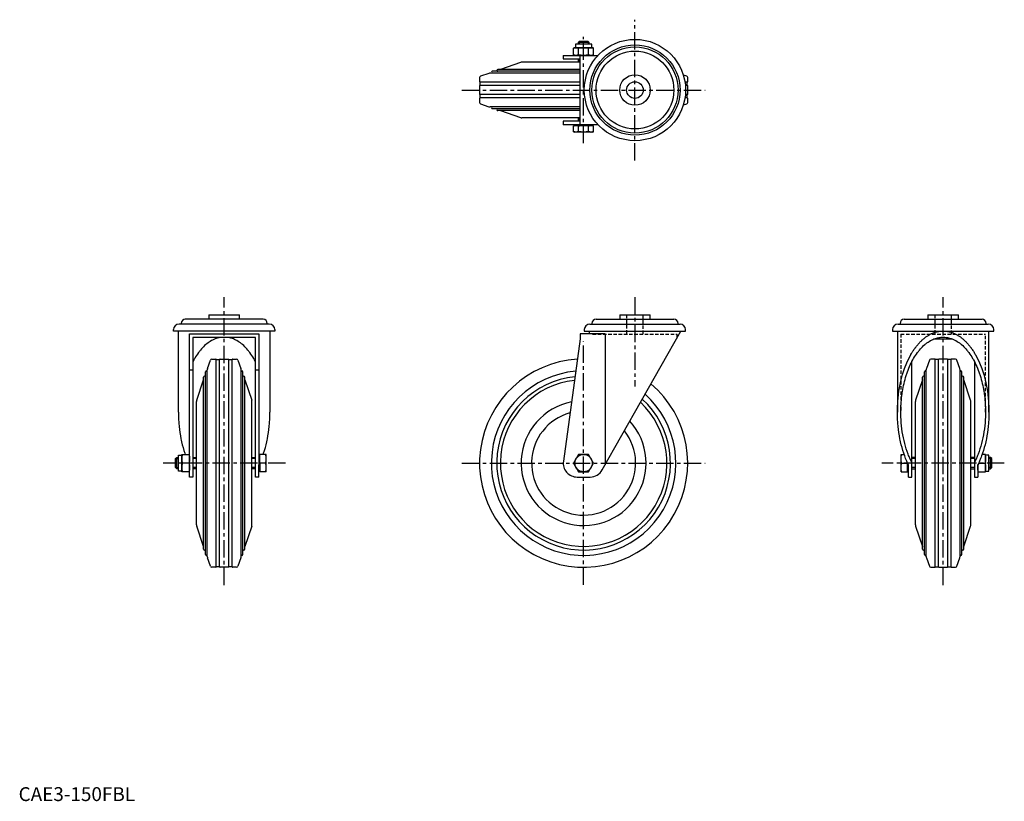
# Model space of a CAD drawing. Extents: x 1 to 710, y 0 to 563.
import ezdxf

# ---------------------------------------------------------------- set-up
doc = ezdxf.new("R2010")
doc.units = 0
doc.header["$LTSCALE"] = 10
doc.linetypes.add('CENTER', pattern=[2, 1.25, -0.25, 0.25, -0.25])
doc.linetypes.add('HIDDEN', pattern=[0.375, 0.25, -0.125])
doc.layers.get('0').update_dxf_attribs({"linetype": 'CONTINUOUS'})
for name, color, linetype in [('1', 1, 'CENTER'), ('2', 2, 'HIDDEN'), ('3', 3, 'CONTINUOUS')]:
    doc.layers.add(name, color=color, linetype=linetype)
doc.styles.add('STANDARD1', font='txt')

msp = doc.modelspace()

# ---------------------------------------------------------------- linework, layer by layer
for p, q in [((404, 547.42), (403.23, 546.65)), ((403.23, 546.65), (403.23, 545.42)), ((411.23, 546.65), (403.23, 546.65)), ((410.47, 547.42), (404, 547.42)), ((411.23, 546.65), (410.47, 547.42)), ((411.23, 545.42), (411.23, 546.65)), ((400.98, 542.92), (400.01, 542.66)), ((400.01, 537.68), (400.01, 542.66)), ((413.49, 542.92), (400.98, 542.92)), ((401.42, 545.42), (401.42, 542.92)), ((413.05, 545.42), (401.42, 545.42)), ((403.62, 537.68), (403.62, 542.66)), ((410.85, 537.68), (410.85, 542.66)), ((413.05, 542.92), (413.05, 545.42)), ((414.46, 542.66), (413.49, 542.92)), ((414.46, 537.68), (414.46, 542.66)), ((361.76, 532.25), (347.23, 527.25)), ((404.73, 532.42), (362.74, 532.42)), ((392.53, 537.42), (392.53, 534.92)), ((392.53, 537.42), (417.64, 537.42)), ((392.53, 534.92), (404.73, 534.92)), ((400.01, 537.68), (400.98, 537.42)), ((403.23, 534.92), (403.23, 532.42)), ((404.73, 487.42), (404.73, 537.42)), ((413.49, 537.42), (414.46, 537.68)), ((404.73, 525.92), (341.43, 525.92)), ((404.73, 527.25), (345.3, 527.25)), ((332.23, 521.37), (332.23, 518.42)), ((332.53, 518.12), (332.53, 515.72)), ((404.73, 518.12), (332.53, 518.12)), ((339.02, 524.42), (332.91, 522.32)), ((404.73, 524.59), (339.99, 524.59)), ((481.56, 522.32), (479.12, 523.16)), ((481.93, 518.12), (480.32, 518.12)), ((481.93, 515.72), (481.93, 518.12)), ((482.23, 518.42), (482.23, 521.37)), ((332.23, 515.42), (332.23, 509.42)), ((404.73, 515.72), (332.53, 515.72)), ((481.93, 515.72), (480.61, 515.72)), ((482.23, 509.42), (482.23, 515.42)), ((332.23, 506.42), (332.23, 503.46)), ((332.53, 509.12), (332.53, 506.72)), ((404.73, 509.12), (332.53, 509.12)), ((404.73, 506.72), (332.53, 506.72)), ((481.93, 506.72), (480.32, 506.72)), ((481.93, 509.12), (480.61, 509.12)), ((481.93, 506.72), (481.93, 509.12)), ((482.23, 503.46), (482.23, 506.42)), ((332.91, 502.51), (339.02, 500.41)), ((404.73, 500.25), (339.99, 500.25)), ((404.73, 498.92), (341.43, 498.92)), ((404.73, 497.58), (345.3, 497.58)), ((347.23, 497.58), (361.76, 492.58)), ((479.12, 501.67), (481.56, 502.51)), ((404.73, 492.42), (362.74, 492.42)), ((392.53, 489.92), (392.53, 487.42)), ((404.73, 489.92), (392.53, 489.92)), ((403.23, 492.42), (403.23, 489.92)), ((417.64, 487.42), (392.53, 487.42)), ((400.98, 486.82), (400.01, 486.56)), ((400.01, 482.38), (400.01, 486.56)), ((413.49, 486.82), (400.98, 486.82)), ((401.42, 487.42), (401.42, 486.82)), ((403.62, 482.38), (403.62, 486.56)), ((410.85, 482.38), (410.85, 486.56)), ((413.05, 486.82), (413.05, 487.42)), ((414.46, 486.56), (413.49, 486.82)), ((414.46, 482.38), (414.46, 486.56)), ((400.01, 482.38), (400.98, 482.12)), ((413.49, 482.12), (400.98, 482.12)), ((413.49, 482.12), (414.46, 482.38)), ((137.18, 350.52), (137.18, 347.22)), ((137.18, 350.52), (159.18, 350.52)), ((159.18, 347.22), (159.18, 350.52)), ((433.23, 350.52), (433.23, 347.22)), ((433.23, 350.52), (455.23, 350.52)), ((455.23, 347.22), (455.23, 350.52)), ((655.34, 350.52), (655.34, 347.22)), ((655.34, 350.52), (677.34, 350.52)), ((677.34, 347.22), (677.34, 350.52)), ((180.68, 343.72), (115.68, 343.72)), ((117.16, 343.72), (117.16, 344.22)), ((176.21, 347.22), (120.16, 347.22)), ((179.21, 344.22), (179.21, 343.72)), ((411.73, 343.72), (476.73, 343.72)), ((413.21, 344.22), (413.21, 343.72)), ((416.21, 347.22), (472.26, 347.22)), ((475.26, 343.72), (475.26, 344.22)), ((633.84, 343.72), (698.84, 343.72)), ((635.31, 344.22), (635.31, 343.72)), ((638.31, 347.22), (694.36, 347.22)), ((697.36, 343.72), (697.36, 344.22)), ((111.68, 338.72), (111.68, 339.72)), ((184.68, 338.72), (111.68, 338.72)), ((115.18, 280.34), (115.18, 338.72)), ((123.18, 336.72), (173.18, 336.72)), ((123.18, 233.52), (123.18, 336.72)), ((170.68, 334.02), (125.68, 334.02)), ((125.68, 334.02), (125.68, 233.52)), ((170.68, 233.52), (170.68, 334.02)), ((173.18, 336.72), (173.18, 242.24)), ((181.18, 338.72), (181.18, 280.34)), ((184.68, 339.72), (184.68, 338.72)), ((422.69, 336.72), (404.73, 336.72)), ((404.73, 336.72), (404.73, 333.02)), ((407.73, 339.72), (407.73, 338.72)), ((407.73, 338.72), (480.73, 338.72)), ((411.23, 338.72), (411.23, 336.72)), ((420.64, 238.6), (477.23, 338.72)), ((422.69, 336.72), (422.69, 242.24)), ((480.73, 338.72), (480.73, 339.72)), ((629.84, 339.72), (629.84, 338.72)), ((629.84, 338.72), (702.84, 338.72)), ((633.34, 338.72), (633.34, 280.34)), ((699.34, 280.34), (699.34, 338.72)), ((702.84, 338.72), (702.84, 339.72)), ((404.73, 333.02), (392.63, 244.88)), ((659.74, 333.02), (672.94, 333.02)), ((136.18, 311.74), (138.28, 317.85)), ((139.23, 318.52), (142.18, 318.52)), ((142.48, 318.22), (144.88, 318.22)), ((142.48, 168.82), (142.48, 318.22)), ((144.88, 168.82), (144.88, 318.22)), ((145.18, 318.52), (151.18, 318.52)), ((151.48, 168.82), (151.48, 318.22)), ((151.48, 318.22), (153.88, 318.22)), ((153.88, 168.82), (153.88, 318.22)), ((154.18, 318.52), (157.14, 318.52)), ((158.09, 317.85), (160.19, 311.74)), ((643.84, 233.52), (643.84, 316.77)), ((656.43, 317.85), (654.33, 311.74)), ((660.34, 318.52), (657.38, 318.52)), ((663.04, 318.22), (660.64, 318.22)), ((660.64, 168.82), (660.64, 318.22)), ((663.04, 168.82), (663.04, 318.22)), ((669.34, 318.52), (663.34, 318.52)), ((672.04, 318.22), (669.64, 318.22)), ((669.64, 168.82), (669.64, 318.22)), ((672.04, 168.82), (672.04, 318.22)), ((675.29, 318.52), (672.34, 318.52)), ((678.34, 311.74), (676.24, 317.85)), ((688.84, 316.77), (688.84, 233.52)), ((125.68, 310.52), (123.28, 310.52)), ((133.35, 181.59), (133.35, 305.46)), ((134.68, 177.72), (134.68, 309.33)), ((136.02, 176.28), (136.02, 310.77)), ((160.35, 176.28), (160.35, 310.77)), ((161.69, 177.72), (161.69, 309.33)), ((163.02, 181.59), (163.02, 305.46)), ((173.08, 310.52), (170.68, 310.52)), ((651.5, 181.59), (651.5, 305.46)), ((652.84, 177.72), (652.84, 309.33)), ((654.17, 176.28), (654.17, 310.77)), ((678.51, 176.28), (678.51, 310.77)), ((679.84, 177.72), (679.84, 309.33)), ((681.17, 181.59), (681.17, 305.46)), ((128.35, 289), (133.35, 303.52)), ((163.02, 303.52), (168.02, 289)), ((651.5, 303.52), (646.5, 289)), ((686.17, 289), (681.17, 303.52)), ((128.18, 199.03), (128.18, 288.02)), ((168.18, 199.03), (168.18, 288.02)), ((646.34, 199.03), (646.34, 288.02)), ((686.34, 199.03), (686.34, 288.02)), ((115.18, 249.34), (117.68, 249.34)), ((115.18, 237.71), (115.18, 249.34)), ((117.68, 237.27), (117.68, 249.78)), ((117.68, 249.78), (123.18, 249.78)), ((173.18, 249.34), (173.78, 249.34)), ((173.78, 243.48), (173.78, 249.78)), ((178.48, 249.78), (173.78, 249.78)), ((178.48, 237.27), (178.48, 249.78)), ((403.62, 249.78), (400.01, 243.52)), ((410.85, 249.78), (403.62, 249.78)), ((414.46, 243.52), (410.85, 249.78)), ((636.04, 237.27), (636.04, 249.78)), ((636.04, 249.78), (638.23, 249.78)), ((696.84, 249.78), (694.45, 249.78)), ((696.84, 237.27), (696.84, 249.78)), ((699.34, 249.34), (696.84, 249.34)), ((699.34, 237.71), (699.34, 249.34)), ((113.18, 246.76), (113.95, 247.52)), ((113.18, 240.29), (113.18, 246.76)), ((113.95, 247.52), (115.18, 247.52)), ((113.95, 239.52), (113.95, 247.52)), ((122.92, 243.52), (117.94, 243.52)), ((125.68, 247.52), (128.18, 247.52)), ((168.18, 247.52), (170.68, 247.52)), ((173.18, 233.52), (173.18, 242.24)), ((173.78, 237.27), (173.78, 243.48)), ((178.22, 243.52), (174.04, 243.52)), ((400.01, 243.52), (403.62, 237.27)), ((410.85, 237.27), (414.46, 243.52)), ((636.3, 243.52), (640.48, 243.52)), ((640.54, 243.92), (640.48, 243.52)), ((640.74, 237.27), (640.74, 243.48)), ((641.34, 233.52), (641.34, 242.24)), ((646.34, 247.52), (643.84, 247.52)), ((688.84, 247.52), (686.34, 247.52)), ((691.34, 242.24), (691.34, 233.52)), ((691.94, 243.52), (696.58, 243.52)), ((700.57, 247.52), (699.34, 247.52)), ((701.34, 246.76), (700.57, 247.52)), ((700.57, 239.52), (700.57, 247.52)), ((701.34, 240.29), (701.34, 246.76)), ((113.95, 239.52), (113.18, 240.29)), ((115.18, 239.52), (113.95, 239.52)), ((117.68, 237.71), (115.18, 237.71)), ((123.18, 237.27), (117.68, 237.27)), ((128.18, 239.52), (125.68, 239.52)), ((170.68, 239.52), (168.18, 239.52)), ((173.78, 237.71), (173.18, 237.71)), ((178.48, 237.27), (173.78, 237.27)), ((401.81, 240.39), (403.62, 237.27)), ((403.62, 237.27), (410.85, 237.27)), ((636.04, 237.27), (640.74, 237.27)), ((640.74, 237.71), (641.34, 237.71)), ((643.84, 239.52), (646.34, 239.52)), ((686.34, 239.52), (688.84, 239.52)), ((691.34, 237.27), (696.84, 237.27)), ((696.84, 237.71), (699.34, 237.71)), ((699.34, 239.52), (700.57, 239.52)), ((700.57, 239.52), (701.34, 240.29)), ((125.68, 233.52), (123.18, 233.52)), ((173.18, 233.52), (170.68, 233.52)), ((402.53, 233.52), (411.93, 233.52)), ((641.34, 233.52), (643.84, 233.52)), ((688.84, 233.52), (691.34, 233.52)), ((133.35, 183.52), (128.35, 198.05)), ((168.02, 198.05), (163.02, 183.52)), ((646.5, 198.05), (651.5, 183.52)), ((681.17, 183.52), (686.17, 198.05)), ((138.28, 169.2), (136.18, 175.3)), ((160.19, 175.3), (158.09, 169.2)), ((654.33, 175.3), (656.43, 169.2)), ((676.24, 169.2), (678.34, 175.3)), ((142.18, 168.52), (139.23, 168.52)), ((144.88, 168.82), (142.48, 168.82)), ((151.18, 168.52), (145.18, 168.52)), ((153.88, 168.82), (151.48, 168.82)), ((157.14, 168.52), (154.18, 168.52)), ((657.38, 168.52), (660.34, 168.52)), ((660.64, 168.82), (663.04, 168.82)), ((663.34, 168.52), (669.34, 168.52)), ((669.64, 168.82), (672.04, 168.82)), ((672.34, 168.52), (675.29, 168.52))]:
    msp.add_line(p, q)
for points in [[(401.81, 542.92), (401.52, 542.91), (400.94, 542.85), (400.33, 542.74), (400.01, 542.66)], [(400.01, 542.66), (400.33, 542.74), (400.94, 542.85), (401.52, 542.91), (401.81, 542.92)], [(403.62, 542.66), (403.3, 542.74), (402.69, 542.85), (402.1, 542.91), (401.81, 542.92)], [(401.81, 542.92), (402.1, 542.91), (402.69, 542.85), (403.3, 542.74), (403.62, 542.66)], [(403.62, 542.66), (404.27, 542.74), (405.49, 542.85), (406.65, 542.91), (407.23, 542.92)], [(407.23, 542.92), (407.81, 542.91), (408.98, 542.85), (410.2, 542.74), (410.85, 542.66)], [(412.65, 542.92), (412.36, 542.91), (411.78, 542.85), (411.17, 542.74), (410.85, 542.66)], [(410.85, 542.66), (411.17, 542.74), (411.78, 542.85), (412.36, 542.91), (412.65, 542.92)], [(414.46, 542.66), (414.14, 542.74), (413.53, 542.85), (412.94, 542.91), (412.65, 542.92)], [(412.65, 542.92), (412.94, 542.91), (413.53, 542.85), (414.14, 542.74), (414.46, 542.66)], [(401.81, 537.42), (401.52, 537.42), (400.94, 537.48), (400.33, 537.6), (400.01, 537.68)], [(403.62, 537.68), (403.3, 537.6), (402.69, 537.48), (402.1, 537.42), (401.81, 537.42)], [(403.62, 537.68), (404.27, 537.6), (405.49, 537.48), (406.65, 537.42), (407.23, 537.42)], [(407.23, 537.42), (406.65, 537.42), (405.49, 537.48), (404.27, 537.6), (403.62, 537.68)], [(410.85, 537.68), (410.2, 537.6), (408.98, 537.48), (407.81, 537.42), (407.23, 537.42)], [(412.65, 537.42), (412.36, 537.42), (411.78, 537.48), (411.17, 537.6), (410.85, 537.68)], [(414.46, 537.68), (414.14, 537.6), (413.53, 537.48), (412.94, 537.42), (412.65, 537.42)], [(401.81, 486.82), (401.52, 486.81), (400.94, 486.75), (400.33, 486.64), (400.01, 486.56)], [(400.01, 486.56), (400.33, 486.64), (400.94, 486.75), (401.52, 486.81), (401.81, 486.82)], [(403.62, 486.56), (403.3, 486.64), (402.69, 486.75), (402.1, 486.81), (401.81, 486.82)], [(401.81, 486.82), (402.1, 486.81), (402.69, 486.75), (403.3, 486.64), (403.62, 486.56)], [(407.23, 486.82), (406.65, 486.81), (405.49, 486.75), (404.27, 486.64), (403.62, 486.56)], [(403.62, 486.56), (404.27, 486.64), (405.49, 486.75), (406.65, 486.81), (407.23, 486.82)], [(407.23, 486.82), (407.81, 486.81), (408.98, 486.75), (410.2, 486.64), (410.85, 486.56)], [(412.65, 486.82), (412.36, 486.81), (411.78, 486.75), (411.17, 486.64), (410.85, 486.56)], [(410.85, 486.56), (411.17, 486.64), (411.78, 486.75), (412.36, 486.81), (412.65, 486.82)], [(414.46, 486.56), (414.14, 486.64), (413.53, 486.75), (412.94, 486.81), (412.65, 486.82)], [(412.65, 486.82), (412.94, 486.81), (413.53, 486.75), (414.14, 486.64), (414.46, 486.56)], [(401.81, 482.12), (401.52, 482.12), (400.94, 482.18), (400.33, 482.3), (400.01, 482.38)], [(403.62, 482.38), (403.3, 482.3), (402.69, 482.18), (402.1, 482.12), (401.81, 482.12)], [(407.23, 482.12), (406.65, 482.12), (405.49, 482.18), (404.27, 482.3), (403.62, 482.38)], [(410.85, 482.38), (410.2, 482.3), (408.98, 482.18), (407.81, 482.12), (407.23, 482.12)], [(410.85, 482.38), (411.17, 482.3), (411.78, 482.18), (412.36, 482.12), (412.65, 482.12)], [(412.65, 482.12), (412.36, 482.12), (411.78, 482.18), (411.17, 482.3), (410.85, 482.38)], [(414.46, 482.38), (414.14, 482.3), (413.53, 482.18), (412.94, 482.12), (412.65, 482.12)], [(633.34, 280.34), (633.37, 282.89), (633.62, 287.96), (634.12, 292.98), (634.46, 295.45), (634.86, 297.9), (635.85, 302.69), (637.07, 307.3), (638.5, 311.71), (640.16, 315.88), (642.01, 319.78), (643, 321.62), (643.17, 321.92), (643.52, 322.52), (643.87, 323.1), (644.04, 323.39), (644.22, 323.67), (644.58, 324.24), (644.94, 324.79), (645.31, 325.34), (645.68, 325.87), (646.06, 326.4), (646.25, 326.66), (646.44, 326.92), (646.82, 327.42), (647.21, 327.92), (647.61, 328.41), (648, 328.89), (648.4, 329.35), (648.61, 329.58), (648.81, 329.81), (649.22, 330.25), (649.63, 330.69), (650.05, 331.11), (650.46, 331.53), (650.89, 331.93), (651.1, 332.13), (651.31, 332.32), (651.74, 332.7), (652.17, 333.07), (652.61, 333.43), (653.05, 333.78), (653.49, 334.12), (653.71, 334.28), (653.93, 334.44), (654.38, 334.75), (654.83, 335.06), (655.28, 335.35), (655.73, 335.63), (656.19, 335.89), (656.41, 336.02), (656.64, 336.15), (657.1, 336.39), (657.56, 336.62), (657.8, 336.73), (658.03, 336.84), (658.49, 337.05), (658.96, 337.25), (659.19, 337.34), (659.43, 337.43), (659.9, 337.6), (660.37, 337.76), (660.84, 337.91), (661.32, 338.04), (661.79, 338.17), (662.03, 338.22), (662.27, 338.28), (662.74, 338.38), (663.22, 338.46), (663.7, 338.54), (664.18, 338.6), (664.66, 338.65), (664.9, 338.67), (665.14, 338.69), (665.62, 338.71), (666.1, 338.72), (666.34, 338.72)], [(635.84, 280.34), (635.84, 281.13), (635.87, 282.7), (635.92, 284.26), (635.95, 285.05), (635.99, 285.83), (636.1, 287.39), (636.23, 288.94), (636.38, 290.49), (636.56, 292.02), (636.76, 293.55), (636.88, 294.31), (636.99, 295.07), (637.25, 296.57), (637.53, 298.06), (637.83, 299.53), (638.16, 300.99), (638.51, 302.43), (638.69, 303.15), (638.88, 303.86), (639.28, 305.26), (639.7, 306.64), (639.92, 307.32), (640.15, 308), (640.61, 309.34), (641.1, 310.65), (641.35, 311.29), (641.61, 311.93), (642.14, 313.19), (642.69, 314.42), (643.26, 315.62), (643.85, 316.8), (644.46, 317.94), (644.77, 318.5), (645.09, 319.05), (645.73, 320.13), (646.39, 321.17), (647.07, 322.18), (647.77, 323.15), (648.48, 324.09), (648.84, 324.54), (649.21, 324.99), (649.95, 325.85), (650.7, 326.68), (651.47, 327.46), (652.25, 328.2), (653.05, 328.91), (653.45, 329.25), (653.85, 329.57), (654.67, 330.19), (655.49, 330.77), (656.32, 331.31), (657.17, 331.8), (658.02, 332.25), (658.44, 332.46), (658.87, 332.66), (659.74, 333.02), (660.6, 333.34), (661.48, 333.61), (662.36, 333.84), (663.24, 334.02), (663.68, 334.1), (664.12, 334.16), (665.01, 334.25), (665.89, 334.3), (666.34, 334.3), (666.78, 334.3), (667.67, 334.25), (668.55, 334.16), (669, 334.1), (669.44, 334.02), (670.32, 333.84), (671.2, 333.61), (672.07, 333.34), (672.94, 333.02), (673.8, 332.66), (674.23, 332.46), (674.66, 332.25), (675.51, 331.8), (676.35, 331.31), (677.18, 330.77), (678.01, 330.19), (678.82, 329.57), (679.23, 329.25), (679.63, 328.91), (680.42, 328.2), (681.2, 327.46), (681.97, 326.68), (682.72, 325.85), (683.47, 324.99), (683.83, 324.54), (684.19, 324.09), (684.9, 323.15), (685.6, 322.18), (686.28, 321.17), (686.94, 320.13), (687.59, 319.05), (687.9, 318.5), (688.22, 317.94), (688.82, 316.8), (689.41, 315.62), (689.98, 314.42), (690.53, 313.19), (691.06, 311.93), (691.32, 311.29), (691.57, 310.65), (692.06, 309.34), (692.53, 308), (692.75, 307.32), (692.97, 306.64), (693.39, 305.26), (693.79, 303.86), (693.98, 303.15), (694.16, 302.43), (694.52, 300.99), (694.84, 299.53), (695.15, 298.06), (695.43, 296.57), (695.68, 295.07), (695.8, 294.31), (695.91, 293.55), (696.11, 292.02), (696.29, 290.49), (696.45, 288.94), (696.58, 287.39), (696.68, 285.83), (696.72, 285.05), (696.76, 284.26), (696.81, 282.7), (696.83, 281.13), (696.84, 280.34)], [(666.34, 338.72), (666.58, 338.72), (667.06, 338.71), (667.54, 338.69), (667.78, 338.67), (668.02, 338.65), (668.5, 338.6), (668.97, 338.54), (669.45, 338.46), (669.93, 338.38), (670.41, 338.28), (670.64, 338.22), (670.88, 338.17), (671.36, 338.04), (671.83, 337.91), (672.3, 337.76), (672.77, 337.6), (673.24, 337.43), (673.48, 337.34), (673.71, 337.25), (674.18, 337.05), (674.65, 336.84), (674.88, 336.73), (675.11, 336.62), (675.57, 336.39), (676.03, 336.15), (676.26, 336.02), (676.49, 335.89), (676.94, 335.63), (677.4, 335.35), (677.85, 335.06), (678.3, 334.75), (678.74, 334.44), (678.97, 334.28), (679.19, 334.12), (679.63, 333.78), (680.07, 333.43), (680.5, 333.07), (680.93, 332.7), (681.36, 332.32), (681.57, 332.13), (681.79, 331.93), (682.21, 331.53), (682.63, 331.11), (683.04, 330.69), (683.46, 330.25), (683.86, 329.81), (684.07, 329.58), (684.27, 329.35), (684.67, 328.89), (685.07, 328.41), (685.46, 327.92), (685.85, 327.42), (686.24, 326.92), (686.43, 326.66), (686.62, 326.4), (686.99, 325.87), (687.36, 325.34), (687.73, 324.79), (688.1, 324.24), (688.45, 323.67), (688.63, 323.39), (688.81, 323.1), (689.16, 322.52), (689.5, 321.92), (689.67, 321.62), (690.67, 319.78), (692.52, 315.88), (694.17, 311.71), (695.61, 307.3), (696.82, 302.69), (697.81, 297.9), (698.21, 295.45), (698.55, 292.98), (699.05, 287.96), (699.31, 282.89), (699.34, 280.34)], [(641.34, 242.24), (640.92, 243.12), (640.1, 244.92), (639.33, 246.78), (638.97, 247.73), (638.61, 248.7), (637.92, 250.66), (637.28, 252.67), (636.69, 254.72), (636.14, 256.81), (635.63, 258.94), (635.4, 260.02), (635.18, 261.1), (634.78, 263.3), (634.42, 265.51), (634.11, 267.76), (633.86, 270.02), (633.65, 272.3), (633.57, 273.44), (633.5, 274.59), (633.39, 276.89), (633.34, 279.19), (633.34, 280.34)], [(643.84, 243.92), (643.42, 244.74), (642.61, 246.44), (641.84, 248.2), (641.47, 249.1), (641.11, 250.01), (640.43, 251.87), (639.79, 253.78), (639.19, 255.74), (638.64, 257.74), (638.14, 259.77), (637.91, 260.8), (637.69, 261.84), (637.28, 263.95), (636.92, 266.08), (636.62, 268.23), (636.36, 270.4), (636.15, 272.6), (636.07, 273.7), (636, 274.8), (635.9, 277.01), (635.84, 279.23), (635.84, 280.34)], [(696.84, 280.34), (696.83, 279.23), (696.78, 277.01), (696.68, 274.8), (696.6, 273.7), (696.52, 272.6), (696.31, 270.4), (696.06, 268.23), (695.75, 266.08), (695.39, 263.95), (694.99, 261.84), (694.77, 260.8), (694.53, 259.77), (694.03, 257.74), (693.48, 255.74), (692.89, 253.78), (692.25, 251.87), (691.56, 250.01), (691.2, 249.1), (690.83, 248.2), (690.06, 246.44), (689.26, 244.74), (688.84, 243.92)], [(699.34, 280.34), (699.33, 279.19), (699.28, 276.89), (699.18, 274.59), (699.11, 273.44), (699.02, 272.3), (698.82, 270.02), (698.56, 267.76), (698.25, 265.51), (697.9, 263.3), (697.49, 261.1), (697.27, 260.02), (697.04, 258.94), (696.54, 256.81), (695.99, 254.72), (695.39, 252.67), (694.75, 250.66), (694.07, 248.7), (693.71, 247.73), (693.34, 246.78), (692.57, 244.92), (691.76, 243.12), (691.34, 242.24)], [(636.04, 246.65), (636.04, 247.16), (636.1, 248.16), (636.22, 249.22), (636.3, 249.78)], [(696.58, 249.78), (696.66, 249.22), (696.77, 248.16), (696.83, 247.16), (696.84, 246.65)], [(636.3, 243.52), (636.22, 244.09), (636.1, 245.14), (636.04, 246.15), (636.04, 246.65)], [(636.04, 240.39), (636.04, 240.9), (636.1, 241.91), (636.22, 242.96), (636.3, 243.52)], [(640.48, 243.52), (640.56, 242.96), (640.67, 241.91), (640.73, 240.9), (640.74, 240.39)], [(691.34, 240.39), (691.34, 240.74), (691.37, 241.43), (691.42, 242.12), (691.46, 242.48)], [(696.84, 246.65), (696.83, 246.15), (696.77, 245.14), (696.66, 244.09), (696.58, 243.52)], [(696.58, 243.52), (696.66, 242.96), (696.77, 241.91), (696.83, 240.9), (696.84, 240.39)], [(636.3, 237.27), (636.22, 237.83), (636.1, 238.88), (636.04, 239.89), (636.04, 240.39)], [(640.74, 240.39), (640.73, 239.89), (640.67, 238.88), (640.56, 237.83), (640.48, 237.27)], [(691.6, 237.27), (691.52, 237.83), (691.4, 238.88), (691.34, 239.89), (691.34, 240.39)], [(696.84, 240.39), (696.83, 239.89), (696.77, 238.88), (696.66, 237.83), (696.58, 237.27)]]:
    msp.add_lwpolyline(points)
for points in [[(145.1, 334.02, 0), (145.08, 334.02, 0), (144.2, 333.84, 0), (143.32, 333.61, 0), (142.45, 333.34, 0), (141.58, 333.02, 0), (140.72, 332.66, 0), (140.29, 332.46, 0), (139.86, 332.25, 0), (139.01, 331.8, 0), (138.17, 331.31, 0), (137.34, 330.77, 0), (136.51, 330.19, 0), (135.7, 329.57, 0), (135.29, 329.25, 0), (134.89, 328.91, 0), (134.1, 328.2, 0), (133.32, 327.46, 0), (132.55, 326.68, 0), (131.8, 325.85, 0), (131.05, 324.99, 0), (130.69, 324.54, 0), (130.33, 324.09, 0), (129.62, 323.15, 0), (128.92, 322.18, 0), (128.24, 321.17, 0), (127.58, 320.13, 0), (126.93, 319.05, 0), (126.62, 318.5, 0), (126.31, 317.94, 0), (125.7, 316.8, 0), (125.68, 316.77, 0)], [(170.68, 316.77, 0), (170.67, 316.8, 0), (170.06, 317.94, 0), (169.75, 318.5, 0), (169.43, 319.05, 0), (168.79, 320.13, 0), (168.13, 321.17, 0), (167.45, 322.18, 0), (166.75, 323.15, 0), (166.04, 324.09, 0), (165.68, 324.54, 0), (165.31, 324.99, 0), (164.57, 325.85, 0), (163.82, 326.68, 0), (163.05, 327.46, 0), (162.27, 328.2, 0), (161.47, 328.91, 0), (161.07, 329.25, 0), (160.67, 329.57, 0), (159.86, 330.19, 0), (159.03, 330.77, 0), (158.2, 331.31, 0), (157.35, 331.8, 0), (156.51, 332.25, 0), (156.08, 332.46, 0), (155.65, 332.66, 0), (154.78, 333.02, 0), (153.92, 333.34, 0), (153.04, 333.61, 0), (152.16, 333.84, 0), (151.28, 334.02, 0), (151.27, 334.02, 0)], [(115.18, 280.34, 0), (115.19, 279.19, 0), (115.24, 276.89, 0), (115.34, 274.59, 0), (115.41, 273.44, 0), (115.5, 272.3, 0), (115.7, 270.02, 0), (115.96, 267.76, 0), (116.27, 265.51, 0), (116.62, 263.3, 0), (117.03, 261.1, 0), (117.25, 260.02, 0), (117.48, 258.94, 0), (117.98, 256.81, 0), (118.53, 254.72, 0), (119.13, 252.67, 0), (119.77, 250.66, 0), (120.07, 249.78, 0)], [(176.29, 249.78, 0), (176.6, 250.66, 0), (177.24, 252.67, 0), (177.84, 254.72, 0), (178.38, 256.81, 0), (178.89, 258.94, 0), (179.12, 260.02, 0), (179.34, 261.1, 0), (179.75, 263.3, 0), (180.1, 265.51, 0), (180.41, 267.76, 0), (180.66, 270.02, 0), (180.87, 272.3, 0), (180.95, 273.44, 0), (181.02, 274.59, 0), (181.13, 276.89, 0), (181.18, 279.19, 0), (181.18, 280.34, 0)], [(117.94, 249.78, 0), (117.86, 249.22, 0), (117.75, 248.16, 0), (117.69, 247.16, 0), (117.68, 246.65, 0)], [(122.92, 249.78, 0), (123, 249.22, 0), (123.12, 248.16, 0), (123.18, 247.16, 0), (123.18, 246.65, 0)], [(173.78, 246.65, 0), (173.79, 247.16, 0), (173.85, 248.16, 0), (173.96, 249.22, 0), (174.04, 249.78, 0)], [(178.48, 246.65, 0), (178.48, 247.16, 0), (178.42, 248.16, 0), (178.3, 249.22, 0), (178.22, 249.78, 0)], [(117.68, 246.65, 0), (117.69, 246.15, 0), (117.75, 245.14, 0), (117.86, 244.09, 0), (117.94, 243.52, 0)], [(117.94, 243.52, 0), (117.86, 242.96, 0), (117.75, 241.91, 0), (117.69, 240.9, 0), (117.68, 240.39, 0)], [(123.18, 246.65, 0), (123.18, 246.15, 0), (123.12, 245.14, 0), (123, 244.09, 0), (122.92, 243.52, 0)], [(122.92, 243.52, 0), (123, 242.96, 0), (123.12, 241.91, 0), (123.18, 240.9, 0), (123.18, 240.39, 0)], [(174.04, 243.52, 0), (173.96, 244.09, 0), (173.85, 245.14, 0), (173.79, 246.15, 0), (173.78, 246.65, 0)], [(174.04, 243.52, 0), (173.96, 242.96, 0), (173.85, 241.91, 0), (173.79, 240.9, 0), (173.78, 240.39, 0)], [(178.22, 243.52, 0), (178.3, 244.09, 0), (178.42, 245.14, 0), (178.48, 246.15, 0), (178.48, 246.65, 0)], [(178.48, 240.39, 0), (178.48, 240.9, 0), (178.42, 241.91, 0), (178.3, 242.96, 0), (178.22, 243.52, 0)], [(117.68, 240.39, 0), (117.69, 239.89, 0), (117.75, 238.88, 0), (117.86, 237.83, 0), (117.94, 237.27, 0)], [(123.18, 240.39, 0), (123.18, 239.89, 0), (123.12, 238.88, 0), (123, 237.83, 0), (122.92, 237.27, 0)], [(174.04, 237.27, 0), (173.96, 237.83, 0), (173.85, 238.88, 0), (173.79, 239.89, 0), (173.78, 240.39, 0)], [(173.78, 240.39, 0), (173.79, 239.89, 0), (173.85, 238.88, 0), (173.96, 237.83, 0), (174.04, 237.27, 0)], [(178.22, 237.27, 0), (178.3, 237.83, 0), (178.42, 238.88, 0), (178.48, 239.89, 0), (178.48, 240.39, 0)]]:
    msp.add_polyline3d(points)
for centre, radius in [((444.23, 512.42), 36.5), ((444.23, 512.42), 32.5), ((444.23, 512.42), 31.03), ((444.23, 512.42), 28.03), ((444.23, 512.42), 11), ((444.23, 512.42), 6), ((407.23, 243.52), 6.26)]:
    msp.add_circle(centre, radius)
for centre, radius, start, end in [((362.74, 529.42), 3, 90, 109), ((341.43, 525.25), 0.667, 90, 270), ((345.3, 526.59), 0.667, 90, 270), ((333.23, 521.37), 1, 109, 180), ((332.53, 518.42), 0.3, 180, 270), ((339.99, 521.59), 3, 90, 109), ((481.23, 521.37), 1, 0, 71), ((481.93, 518.42), 0.3, 270, 0), ((332.53, 515.42), 0.3, 90, 180), ((481.93, 515.42), 0.3, 0, 90), ((332.53, 509.42), 0.3, 180, 270), ((332.53, 506.42), 0.3, 90, 180), ((481.93, 509.42), 0.3, 270, 0), ((481.93, 506.42), 0.3, 0, 90), ((333.23, 503.46), 1, 180, 251), ((339.99, 503.25), 3, 251, 270), ((341.43, 499.58), 0.667, 90, 270), ((345.3, 498.25), 0.667, 90, 270), ((481.23, 503.46), 1, 289, 0), ((362.74, 495.42), 3, 251, 270), ((115.68, 339.72), 4, 90, 180), ((120.16, 344.22), 3, 90, 180), ((176.21, 344.22), 3, 0, 90), ((180.68, 339.72), 4, 0, 90), ((411.73, 339.72), 4, 90, 180), ((416.21, 344.22), 3, 90, 180), ((472.26, 344.22), 3, 0, 90), ((476.73, 339.72), 4, 0, 90), ((633.84, 339.72), 4, 90, 180), ((638.31, 344.22), 3, 90, 180), ((694.36, 344.22), 3, 0, 90), ((698.84, 339.72), 4, 0, 90), ((139.23, 317.52), 1, 90, 161), ((142.18, 318.22), 0.3, 0, 90), ((145.18, 318.22), 0.3, 90, 180), ((151.18, 318.22), 0.3, 0, 90), ((154.18, 318.22), 0.3, 90, 180), ((157.14, 317.52), 1, 19, 90), ((407.23, 243.52), 75, 93.44777, 49.69264), ((657.38, 317.52), 1, 90, 161), ((660.34, 318.22), 0.3, 0, 90), ((663.34, 318.22), 0.3, 90, 180), ((669.34, 318.22), 0.3, 0, 90), ((672.34, 318.22), 0.3, 90, 180), ((675.29, 317.52), 1, 19, 90), ((134.02, 305.46), 0.667, 0, 180), ((135.35, 309.33), 0.667, 0, 180), ((139.02, 310.77), 3, 161, 180), ((157.35, 310.77), 3, 0, 19), ((161.02, 309.33), 0.667, 0, 180), ((162.35, 305.46), 0.667, 0, 180), ((407.23, 243.52), 66.48, 94.91578, 48.2836), ((407.23, 243.52), 62.6, 95.71816, 47.51371), ((652.17, 305.46), 0.667, 0, 180), ((653.5, 309.33), 0.667, 0, 180), ((657.17, 310.77), 3, 161, 180), ((675.51, 310.77), 3, 0, 19), ((679.17, 309.33), 0.667, 0, 180), ((680.51, 305.46), 0.667, 0, 180), ((407.23, 243.52), 60, 96.31746, 46.93883), ((131.18, 288.02), 3, 161, 180), ((165.18, 288.02), 3, 0, 19), ((407.23, 243.52), 44.99, 101.19137, 42.26846), ((649.34, 288.02), 3, 161, 180), ((683.34, 288.02), 3, 0, 19), ((407.23, 243.52), 37.5, 105.18509, 38.44994), ((402.53, 243.52), 10, 172.17868, 270), ((411.93, 243.52), 10, 270, 330.52217), ((131.18, 199.03), 3, 180, 199), ((165.18, 199.03), 3, 341, 0), ((649.34, 199.03), 3, 180, 199), ((683.34, 199.03), 3, 341, 0), ((134.02, 181.59), 0.667, 180, 0), ((135.35, 177.72), 0.667, 180, 0), ((161.02, 177.72), 0.667, 180, 0), ((162.35, 181.59), 0.667, 180, 0), ((652.17, 181.59), 0.667, 180, 0), ((653.5, 177.72), 0.667, 180, 0), ((679.17, 177.72), 0.667, 180, 0), ((680.51, 181.59), 0.667, 180, 0), ((139.02, 176.28), 3, 180, 199), ((157.35, 176.28), 3, 341, 0), ((657.17, 176.28), 3, 180, 199), ((675.51, 176.28), 3, 341, 0), ((139.23, 169.52), 1, 199, 270), ((142.18, 168.82), 0.3, 270, 0), ((145.18, 168.82), 0.3, 180, 270), ((151.18, 168.82), 0.3, 270, 0), ((154.18, 168.82), 0.3, 180, 270), ((157.14, 169.52), 1, 270, 341), ((657.38, 169.52), 1, 199, 270), ((660.34, 168.82), 0.3, 270, 0), ((663.34, 168.82), 0.3, 180, 270), ((669.34, 168.82), 0.3, 270, 0), ((672.34, 168.82), 0.3, 180, 270), ((675.29, 169.52), 1, 270, 341)]:
    msp.add_arc(centre, radius, start, end)
at = {"layer": '1'}
for p, q in [((444.23, 461.73), (444.23, 563.11)), ((407.23, 474.15), (407.23, 550.68)), ((319.55, 512.42), (494.92, 512.42)), ((148.18, 155.59), (148.18, 363.21)), ((444.23, 363.21), (444.23, 298.72)), ((666.34, 155.59), (666.34, 363.21)), ((407.23, 155.84), (407.23, 331.21)), ((192.27, 243.52), (104.1, 243.52)), ((319.55, 243.52), (494.92, 243.52)), ((710.42, 243.52), (622.25, 243.52))]:
    msp.add_line(p, q, dxfattribs=at)
at = {"layer": '2'}
for p, q in [((438.23, 350.52), (438.23, 336.52)), ((450.23, 336.52), (450.23, 350.52)), ((660.34, 350.52), (660.34, 336.52)), ((672.34, 336.52), (672.34, 350.52)), ((413.73, 336.52), (474.73, 336.52)), ((474.73, 334.3), (474.73, 336.52)), ((635.84, 336.52), (635.84, 280.34)), ((635.84, 336.52), (696.84, 336.52)), ((696.84, 280.34), (696.84, 336.52))]:
    msp.add_line(p, q, dxfattribs=at)
at = {"layer": '3'}
for p, q in [((404, 547.42), (404, 545.42)), ((410.47, 547.42), (410.47, 545.42)), ((404, 534.92), (404, 532.42)), ((404, 492.42), (404, 489.92)), ((113.18, 246.76), (115.18, 246.76)), ((128.18, 246.76), (125.68, 246.76)), ((170.68, 246.76), (168.18, 246.76)), ((646.34, 246.76), (643.84, 246.76)), ((688.84, 246.76), (686.34, 246.76)), ((701.34, 246.76), (699.34, 246.76)), ((113.18, 240.29), (115.18, 240.29)), ((128.18, 240.29), (125.68, 240.29)), ((170.68, 240.29), (168.18, 240.29)), ((646.34, 240.29), (643.84, 240.29)), ((688.84, 240.29), (686.34, 240.29)), ((701.34, 240.29), (699.34, 240.29))]:
    msp.add_line(p, q, dxfattribs=at)

# ---------------------------------------------------------------- texts
at = {"color": 3, "style": 'STANDARD1'}
msp.add_text('CAE3-150FBL', height=10, dxfattribs=at).set_placement((0, 0))

doc.saveas('drawing.dxf')
